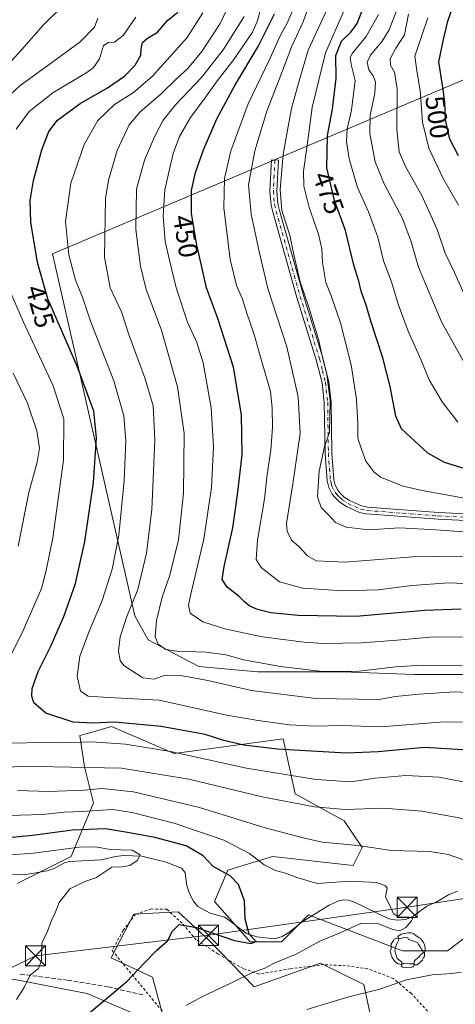
# Model space of a CAD drawing. Units: metres. Extents: x 609926 to 613351, y 4787158 to 4789527.
# Drawn here: x 612923 to 613084, y 4787690 to 4788054 of the extents above; entities that cross this region are included whole.
import ezdxf
from ezdxf.enums import TextEntityAlignment as Align

# ---------------------------------------------------------------- set-up
doc = ezdxf.new("R2010")
doc.units = ezdxf.units.M
doc.header["$MEASUREMENT"] = 0
for name, pattern in [('DGN Style 2', [1.648017, 0.98881, -0.659207]), ('DGN Style 3', [2.307223, 1.648017, -0.659207]), ('DGN Style 4', [2.638475, 1.318413, -0.659207, 0.001648, -0.659207])]:
    doc.linetypes.add(name, pattern=pattern)
for name, color, linetype, lineweight in [('Alambrada', 7, 'DGN Style 2', 0), ('Arbolado forestal CxS', 92, 'Continuous', 0), ('Camino Cxs', 7, 'Continuous', 0), ('Camino eje', 30, 'DGN Style 4', 13), ('Cima', 7, 'Continuous', 0), ('Comarca CxS', 21, 'Continuous', 0), ('Comunidad Autónoma CxS', 142, 'Continuous', 0), ('Corriente natural eje oculto', 9, 'DGN Style 4', 0), ('Corriente natural lineal', 142, 'Continuous', 13), ('Curva de nivel maestra', 30, 'Continuous', 30), ('Curva de nivel normal', 30, 'Continuous', 0), ('Municipio CxS', 4, 'Continuous', 0), ('Obra de contención lineal', 1, 'DGN Style 3', 13), ('Pastizal CxS', 92, 'Continuous', 0), ('Provincia CxS', 1, 'Continuous', 0), ('Rótulo de curva de nivel directora', 7, 'Continuous', 0), ('Tendido', 6, 'Continuous', 0), ('Torre de tendido puntual', 7, 'Continuous', 0), ('Yacimiento arqueológico puntual', 7, 'Continuous', 0)]:
    doc.layers.add(name, color=color, linetype=linetype, lineweight=lineweight)
doc.styles.add('Style-Arial', font='txt')

# ---------------------------------------------------------------- blocks, each defined once
blk = doc.blocks.new('*U10')
at = {"layer": 'Pastizal CxS', "color": 92, "linetype": 'Continuous', "lineweight": 0}
for points in [[(613132.6639, 4788051.0907, 528.5326), (612934.8181, 4787967.4247, 427.3843), (612965.3341, 4787833.5633, 435.5328), (612970.2559, 4787824.7049, 438.5835), (612988.9581, 4787814.8623, 438.3387), (613010.6131, 4787812.8941, 439.4165), (613042.1111, 4787812.8943, 441.4035), (613068.6875, 4787811.9103, 439.847), (613099.2013, 4787811.9107, 440.2376)], [(613094.1603, 4787719.7059, 407.9981), (613080.9009, 4787709.7625, 408.6989), (613064.3267, 4787709.7625, 407.9114), (613029.5195, 4787723.0193, 402.9047), (613023.9771, 4787717.4771, 401.7214), (613019.5755, 4787713.0761, 401.2875), (613007.9731, 4787713.0763, 400.2992), (612994.7135, 4787727.9909, 398.4968), (612999.6855, 4787739.5919, 400.7935), (613016.2597, 4787744.5641, 406.99), (613046.0933, 4787741.2509, 408.6003), (613049.4083, 4787747.8789, 410.5041), (613042.7785, 4787757.8233, 413.9282), (613024.5465, 4787767.7657, 417.8004), (613020.1587, 4787788.0771, 428.2965), (612979.7951, 4787782.6809, 420.741), (612956.5913, 4787792.6245, 425.1752), (612947.8083, 4787790.1151, 423.7652), (612944.9891, 4787789.3097, 423.3579), (612946.6459, 4787777.7089, 416.1097), (612949.9615, 4787764.4509, 407.998), (612941.6749, 4787744.5633, 394.4992), (612921.7855, 4787734.6193, 390.4459)]]:
    blk.add_polyline3d(points, dxfattribs=at)
blk = doc.blocks.new('5TTEND')
at = {"layer": 'Cima', "color": 7, "linetype": 'Continuous', "lineweight": 0}
for p, q in [((-0.375, 0.3754), (0.375, -0.3746)), ((0.372, 0.3784), (-0.372, -0.3776))]:
    blk.add_line(p, q, dxfattribs=at)
at = {"layer": 'Cima', "color": 7, "linetype": 'Continuous', "lineweight": 0, "flags": 128}
blk.add_lwpolyline([(-0.375, -0.3746), (0.375, -0.3746), (0.375, 0.3754), (-0.375, 0.3754), (-0.372, -0.3776)], dxfattribs=at)
blk = doc.blocks.new('5YACIM')
at = {"layer": 'Corriente natural eje oculto', "color": 252, "linetype": 'Continuous', "lineweight": 0, "flags": 128}
for points in [[(-0.355, 0.366), (-0.367, 0.405), (-0.446, 0.421), (-0.522, 0.394), (-0.554, 0.342), (-0.598, 0.266), (-0.63, 0.199), (-0.638, 0.127), (-0.63, 0.035), (-0.669, -0.064), (-0.65, -0.132), (-0.63, -0.215), (-0.61, -0.263), (-0.578, -0.323), (-0.546, -0.366), (-0.498, -0.434), (-0.442, -0.482), (-0.379, -0.526), (-0.319, -0.541), (-0.251, -0.545), (-0.243, -0.462), (-0.315, -0.406), (-0.41, -0.327), (-0.466, -0.163), (-0.494, -0.04), (-0.474, 0.079), (-0.442, 0.191)], [(0.613, -0.064), (0.621, -0.02), (0.617, 0.059), (0.613, 0.123), (0.593, 0.195), (0.554, 0.282), (0.498, 0.346), (0.458, 0.401), (0.394, 0.453), (0.295, 0.517), (0.203, 0.581), (0.111, 0.624), (-0.016, 0.628), (-0.156, 0.6), (-0.267, 0.569), (-0.383, 0.485), (-0.363, 0.429), (-0.283, 0.417), (-0.128, 0.457), (-0.02, 0.433), (0.004, 0.37), (0.155, 0.326), (0.251, 0.294), (0.334, 0.266), (0.39, 0.183), (0.434, 0.103), (0.482, 0.02), (0.518, -0.032), (0.546, -0.08), (0.601, -0.1)], [(0.331, -0.561), (0.366, -0.518), (0.41, -0.486), (0.442, -0.462), (0.478, -0.426), (0.518, -0.394), (0.542, -0.339), (0.562, -0.287), (0.601, -0.251), (0.601, -0.207), (0.601, -0.152), (0.593, -0.128), (0.558, -0.104), (0.494, -0.148), (0.442, -0.207), (0.382, -0.271), (0.331, -0.327), (0.263, -0.378), (0.219, -0.438), (0.219, -0.51), (0.239, -0.561)], [(-0.1, -0.494), (-0.183, -0.51), (-0.251, -0.557), (-0.267, -0.609), (-0.199, -0.645), (-0.06, -0.665), (0.072, -0.673), (0.163, -0.637), (0.203, -0.593), (0.219, -0.549), (0.203, -0.526), (0.123, -0.518), (0.036, -0.518)]]:
    blk.add_lwpolyline(points, close=True, dxfattribs=at)

msp = doc.modelspace()

# ---------------------------------------------------------------- linework, layer by layer
at = {"layer": 'Alambrada', "color": 7, "linetype": 'DGN Style 2', "lineweight": 0}
msp.add_polyline3d([(613073.5701, 4787687.3801, 430.9009), (613067.5701, 4787693.9001, 425.5359), (613060.8501, 4787699.5201, 423.2924), (613051.3701, 4787703.1001, 410.0503), (613043.2101, 4787704.2201, 412.1059), (613035.2101, 4787704.6101, 414.3173), (613022.8501, 4787703.0901, 408.6096), (613011.2301, 4787701.1201, 407.8535), (613005.3901, 4787703.1301, 405.7546), (612996.0401, 4787708.6001, 403.511), (612988.0101, 4787713.8001, 401.5753), (612982.7501, 4787719.8801, 402.9963), (612977.1901, 4787725.0701, 401.7454), (612971.3701, 4787725.1801, 401.2616), (612965.5501, 4787723.2601, 406.0003), (612960.9401, 4787717.2601, 405.7926), (612956.9001, 4787709.8201, 411.9422), (612984.4601, 4787676.5201, 416.3657)], dxfattribs=at)
at = {"layer": 'Arbolado forestal CxS', "color": 92, "linetype": 'Continuous', "lineweight": 0}
for points in [[(613099.2013, 4787811.9107, 440.2376), (613068.6875, 4787811.9103, 439.847), (613042.1111, 4787812.8943, 441.4035), (613010.6131, 4787812.8941, 439.4165), (612988.9581, 4787814.8623, 438.3387), (612970.2559, 4787824.7049, 438.5835), (612965.3341, 4787833.5633, 435.5328), (612934.8181, 4787967.4247, 427.3843), (613132.6639, 4788051.0907, 528.5326)], [(613251.9959, 4787990.1079, 540.8772), (613248.8141, 4787988.0983, 540.7618), (613215.3473, 4787988.0979, 538.6104), (613194.6767, 4787994.9875, 536.1256), (613174.9903, 4788003.8457, 533.3891), (613151.3663, 4788022.5469, 530.2614), (613132.6639, 4788051.0907, 528.5326), (612934.8181, 4787967.4247, 427.3843), (612965.3341, 4787833.5633, 435.5328), (612970.2559, 4787824.7049, 438.5835), (612988.9581, 4787814.8623, 438.3387), (613010.6131, 4787812.8941, 439.4165), (613042.1111, 4787812.8943, 441.4035), (613068.6875, 4787811.9103, 439.847), (613099.2013, 4787811.9107, 440.2376), (613124.7937, 4787806.9897, 440.7617), (613155.3075, 4787794.1943, 440.9911), (613183.8529, 4787784.3519, 445.3787), (613211.4139, 4787771.5567, 449.905), (613221.2257, 4787761.7455, 450.858)], [(612921.7855, 4787734.6193, 390.4459), (612941.6749, 4787744.5633, 394.4992), (612949.9615, 4787764.4509, 407.998), (612946.6459, 4787777.7089, 416.1097), (612944.9891, 4787789.3097, 423.3579), (612947.8083, 4787790.1151, 423.7652), (612956.5913, 4787792.6245, 425.1752), (612979.7951, 4787782.6809, 420.741), (613020.1587, 4787788.0771, 428.2965), (613024.5465, 4787767.7657, 417.8004), (613042.7785, 4787757.8233, 413.9282), (613049.4083, 4787747.8789, 410.5041), (613046.0933, 4787741.2509, 408.6003), (613016.2597, 4787744.5641, 406.99), (612999.6855, 4787739.5919, 400.7935), (612994.7135, 4787727.9909, 398.4968), (613007.9731, 4787713.0763, 400.2992), (613019.5755, 4787713.0761, 401.2875), (613023.9771, 4787717.4771, 401.7214), (613029.5195, 4787723.0193, 402.9047), (613064.3267, 4787709.7625, 407.9114), (613080.9009, 4787709.7625, 408.6989), (613094.1603, 4787719.7059, 407.9981)], [(613094.1603, 4787719.7059, 407.9981), (613080.9009, 4787709.7625, 408.6989), (613064.3267, 4787709.7625, 407.9114), (613029.5195, 4787723.0193, 402.9047), (613023.9771, 4787717.4771, 401.7214), (613019.5755, 4787713.0761, 401.2875), (613007.9731, 4787713.0763, 400.2992), (612994.7135, 4787727.9909, 398.4968), (612999.6855, 4787739.5919, 400.7935), (613016.2597, 4787744.5641, 406.99), (613046.0933, 4787741.2509, 408.6003), (613049.4083, 4787747.8789, 410.5041), (613042.7785, 4787757.8233, 413.9282), (613024.5465, 4787767.7657, 417.8004), (613020.1587, 4787788.0771, 428.2965), (612979.7951, 4787782.6809, 420.741), (612956.5913, 4787792.6245, 425.1752), (612947.8083, 4787790.1151, 423.7652), (612944.9891, 4787789.3097, 423.3579), (612946.6459, 4787777.7089, 416.1097), (612949.9615, 4787764.4509, 407.998), (612941.6749, 4787744.5633, 394.4992), (612921.7855, 4787734.6193, 390.4459)], [(613017.8245, 4787601.4111, 440.4663), (613021.2441, 4787606.8913, 437.7143), (613047.8871, 4787646.3631, 423.9406), (613054.2469, 4787677.6179, 414.0812), (613050.0411, 4787697.2259, 408.8995), (613033.9989, 4787705.1625, 406.5763), (613009.3989, 4787696.4111, 405.8435), (612992.5273, 4787713.8159, 401.0116), (612981.3013, 4787724.1779, 398.5262), (612964.8943, 4787723.3143, 397.6852), (612956.5179, 4787707.1639, 397.9238), (612971.8029, 4787699.9999, 400.636), (612976.8349, 4787681.3691, 405.1435), (612947.6245, 4787693.9551, 398.1736), (612938.0421, 4787695.8095, 396.594), (612920.8547, 4787699.1359, 393.7114), (612868.1795, 4787694.8177, 387.2269), (612844.0009, 4787687.0459, 383.905), (612811.1871, 4787675.8201, 380.2491), (612792.1111, 4787665.3785, 378.1188), (612785.5817, 4787659.7885, 377.3408)], [(613054.2469, 4787677.6179, 414.0812), (613050.0411, 4787697.2259, 408.8995), (613033.9989, 4787705.1625, 406.5763), (613009.3989, 4787696.4111, 405.8435), (612992.5273, 4787713.8159, 401.0116), (612981.3013, 4787724.1779, 398.5262), (612964.8943, 4787723.3143, 397.6852), (612956.5179, 4787707.1639, 397.9238), (612971.8029, 4787699.9999, 400.636), (612976.8349, 4787681.3691, 405.1435), (612947.6245, 4787693.9551, 398.1736), (612938.0421, 4787695.8095, 396.594), (612920.8547, 4787699.1359, 393.7114), (612868.1795, 4787694.8177, 387.2269), (612844.0009, 4787687.0459, 383.905)]]:
    msp.add_polyline3d(points, dxfattribs=at)
at = {"layer": 'Camino Cxs', "color": 7, "linetype": 'Continuous', "lineweight": 0}
msp.add_polyline3d([(613092.8201, 4787868.5701, 468.3289), (613077.4401, 4787869.2701, 467.4768), (613051.0401, 4787871.2901, 468.0688), (613048.4001, 4787871.8101, 467.915), (613043.5401, 4787873.9601, 468.0767), (613041.1601, 4787875.5501, 467.4864), (613039.2401, 4787877.4301, 467), (613038.3301, 4787878.6101, 466.9833), (613036.9901, 4787881.0001, 466.9247), (613036.3701, 4787883.4501, 466.9109), (613035.6301, 4787893.5701, 466.2537), (613035.3701, 4787912.4001, 465.5039), (613034.5501, 4787919.7001, 465.9666), (613032.4101, 4787928.2601, 465.1126), (613025.2401, 4787951.3201, 466.209), (613016.3101, 4787982.9001, 465.3013), (613015.7501, 4787985.4701, 465.2213), (613015.2701, 4787990.6201, 465.1876), (613015.8701, 4788002.1801, 464.281), (613018.3701, 4788002.0501, 465.1193), (613017.7701, 4787990.6701, 465.4341), (613018.2301, 4787985.8501, 465.8931), (613018.7401, 4787983.5001, 466.0134), (613027.6401, 4787952.0401, 465.9821), (613034.8101, 4787928.9301, 466.0797), (613037.0201, 4787920.1501, 466.0962), (613037.8701, 4787912.5601, 466.0266), (613038.1301, 4787893.6701, 467.0663), (613038.8501, 4787883.8601, 467.3182), (613039.3301, 4787881.9301, 467.3178), (613040.4201, 4787879.9901, 467.3087), (613041.1101, 4787879.1001, 467.3054), (613042.7401, 4787877.5001, 467.294), (613044.7501, 4787876.1601, 467.6838), (613049.1501, 4787874.2101, 467.9335), (613051.3701, 4787873.7701, 468.0168), (613077.5901, 4787871.7701, 467.4809), (613092.9301, 4787871.0701, 468.6963)], dxfattribs=at)
msp.add_polyline3d([(613092.8201, 4787868.5701, 468.3289), (613077.4401, 4787869.2701, 467.4768), (613051.0401, 4787871.2901, 468.0688), (613048.4001, 4787871.8101, 467.915), (613043.5401, 4787873.9601, 468.0767), (613041.1601, 4787875.5501, 467.4864), (613039.2401, 4787877.4301, 467), (613038.3301, 4787878.6101, 466.9833), (613036.9901, 4787881.0001, 466.9247), (613036.3701, 4787883.4501, 466.9109), (613035.6301, 4787893.5701, 466.2537), (613035.3701, 4787912.4001, 465.5039), (613034.5501, 4787919.7001, 465.9666), (613032.4101, 4787928.2601, 465.1126), (613025.2401, 4787951.3201, 466.209), (613016.3101, 4787982.9001, 465.3013), (613015.7501, 4787985.4701, 465.2213), (613015.2701, 4787990.6201, 465.1876), (613015.8701, 4788002.1801, 464.281), (613018.3701, 4788002.0501, 465.1193), (613017.7701, 4787990.6701, 465.4341), (613018.2301, 4787985.8501, 465.8931), (613018.7401, 4787983.5001, 466.0134), (613027.6401, 4787952.0401, 465.9821), (613034.8101, 4787928.9301, 466.0797), (613037.0201, 4787920.1501, 466.0962), (613037.8701, 4787912.5601, 466.0266), (613038.1301, 4787893.6701, 467.0663), (613038.8501, 4787883.8601, 467.3182), (613039.3301, 4787881.9301, 467.3178), (613040.4201, 4787879.9901, 467.3087), (613041.1101, 4787879.1001, 467.3054), (613042.7401, 4787877.5001, 467.294), (613044.7501, 4787876.1601, 467.6838), (613049.1501, 4787874.2101, 467.9335), (613051.3701, 4787873.7701, 468.0168), (613077.5901, 4787871.7701, 467.4809), (613092.9301, 4787871.0701, 468.6963)], dxfattribs=at)
at = {"layer": 'Camino eje', "color": 30, "linetype": 'DGN Style 4', "lineweight": 13}
msp.add_polyline3d([(613017.1201, 4788002.1151, 464.5751), (613016.8201, 4787996.4251, 464.7641), (613016.5201, 4787990.6451, 465.2538), (613016.7601, 4787988.0701, 465.4287), (613016.9901, 4787985.6601, 465.4864), (613017.5251, 4787983.2001, 465.5687), (613026.4401, 4787951.6801, 466.0673), (613030.0251, 4787940.1501, 465.794), (613033.6101, 4787928.5951, 465.5853), (613034.6801, 4787924.3151, 465.9817), (613035.7851, 4787919.9251, 466.0252), (613036.6201, 4787912.4801, 465.6952), (613036.8801, 4787893.6201, 466.6024), (613037.6101, 4787883.6551, 467.0778), (613037.8501, 4787882.6901, 467.1316), (613038.1601, 4787881.4651, 467.1234), (613039.3751, 4787879.3001, 467.1362), (613040.0025, 4787878.4875, 467.1392), (613040.9901, 4787877.4651, 467.1487), (613041.9501, 4787876.5251, 467.4338), (613044.1451, 4787875.0601, 467.8485), (613048.7751, 4787873.0101, 467.8289), (613051.2051, 4787872.5301, 467.7594), (613064.4051, 4787871.5201, 467.6004), (613077.5151, 4787870.5201, 467.4723), (613092.8751, 4787869.8201, 468.5097)], dxfattribs=at)
at = {"layer": 'Comarca CxS', "color": 21, "linetype": 'Continuous', "lineweight": 0}
msp.add_3dface([(613347.76, 4787213.45), (609964.03, 4787157.83), (609926.5, 4789471.37), (613309.09, 4789527.02)], dxfattribs=at)
at = {"layer": 'Comunidad Autónoma CxS', "color": 142, "linetype": 'Continuous', "lineweight": 0}
msp.add_3dface([(613347.76, 4787213.45), (609964.03, 4787157.83), (609926.5, 4789471.37), (613309.09, 4789527.02)], dxfattribs=at)
at = {"layer": 'Corriente natural lineal', "color": 142, "linetype": 'Continuous', "lineweight": 13}
msp.add_polyline3d([(613084.7033, 4787731.7779, 407.4694), (613081.2689, 4787730.3768, 407.0326), (613076.7163, 4787727.6747, 406.4417), (613073.3057, 4787726.2219, 406.196), (613068.2004, 4787722.5424, 405.8677), (613065.4859, 4787721.3374, 405.7261), (613062.3678, 4787721.0725, 405.4771), (613059.2835, 4787721.5438, 405.148), (613046.345, 4787727.7863, 403.8063), (613044.1726, 4787728.4906, 403.744), (613042.3995, 4787728.564, 403.607), (613040.4341, 4787728.1089, 403.5358), (613037.2111, 4787726.6037, 403.2954), (613027.2273, 4787720.4118, 402.6165), (613022.2548, 4787716.4694, 401.4284), (613019.7378, 4787714.9836, 401.2426), (613016.9803, 4787714.1267, 401.0089), (613010.3717, 4787714.9482, 400.4516), (613006.5626, 4787716.1197, 400.0139), (612998.622, 4787722.1387, 398.9418), (612993.2032, 4787723.6098, 398.6665), (612988.6382, 4787726.095, 397.9987), (612987.0423, 4787728.0826, 397.5769), (612985.4342, 4787731.1355, 397.503), (612984.3715, 4787734.3006, 397.3081), (612983.95, 4787738.6721, 397.2309), (612982.5184, 4787740.3023, 397.0785), (612976.8708, 4787742.5126, 396.4812), (612967.8617, 4787744.6813, 396.1976), (612961.0545, 4787744.9584, 395.3996), (612958.1816, 4787744.6423, 395.2224), (612952.8839, 4787743.3126, 394.1068), (612941.125, 4787742.6834, 393.2838), (612939.3148, 4787742.2156, 393.359), (612935.4422, 4787740.1499, 392.9242), (612932.8452, 4787739.2901, 392.6831), (612924.2959, 4787737.7826, 391.513), (612920.0387, 4787738.1054, 391.5554)], dxfattribs=at)
at = {"layer": 'Curva de nivel maestra', "color": 30, "linetype": 'Continuous', "lineweight": 30, "flags": 128}
for points, elevation in [([(613084.98, 4788003.6001), (613081.78, 4788009.8501), (613080.16, 4788016.9501), (613079.98, 4788023.6201), (613079.14, 4788029.8401), (613077.8, 4788038.4201), (613079.5, 4788046.7301), (613081.08, 4788053.5101), (613083.72, 4788061.1901)], 500), ([(613088.6, 4787783.8901), (613072.45, 4787784.9501), (613055.29, 4787783.2401), (613043.58, 4787782.7601), (613028.36, 4787783.7101), (613018.08, 4787784.2701), (613005.66, 4787785.8001), (612998.18, 4787787.5301), (612991.3, 4787789.6401), (612975.04, 4787792.6601), (612957.8, 4787794.3101), (612949.5, 4787793.8501), (612942.46, 4787794.3001), (612932.34, 4787797.6101), (612927.97, 4787801.3901), (612927.15, 4787803.8501), (612927.3, 4787806.7001), (612929.52, 4787812.9601), (612934.22, 4787822.3101), (612939.06, 4787833.3001), (612943.3, 4787845.5101), (612946.78, 4787861.0201), (612950.02, 4787882.8401), (612951.08, 4787899.4301), (612950.08, 4787909.3001), (612943.96, 4787925.8601), (612933.11, 4787950.7901), (612929.32, 4787964.1801), (612926.87, 4787979.1701), (612926.6, 4787987.1701), (612927.77, 4787994.5001), (612930.83, 4788005.8401), (612933.47, 4788012.6601), (612936.72, 4788016.8101), (612945.09, 4788023.0001), (612955.13, 4788028.8401), (612961.51, 4788033.1701), (612965.44, 4788037.1701), (612967.52, 4788040.8401), (612967.59, 4788043.2501), (612968.15, 4788045.5201), (612969.92, 4788047.2101), (612973.5, 4788049.2301), (612977.5, 4788053.8101), (612981.17, 4788056.7601)], 425), ([(613086.04, 4787835.9801), (613072.58, 4787835.5001), (613046.98, 4787833.3701), (613025.75, 4787833.7001), (613015.64, 4787834.7401), (613010.6, 4787835.9701), (613007.63, 4787837.3201), (613005.7, 4787838.8401), (613003.83, 4787840.7801), (612999.49, 4787844.1701), (612997.64, 4787846.9801), (612998.31, 4787851.8301), (613001.58, 4787866.1301), (613003.4, 4787879.3201), (613004.98, 4787893.1301), (613004.72, 4787907.8501), (613001.82, 4787925.5301), (612996.03, 4787943.5401), (612991.79, 4787954.8001), (612989.97, 4787963.1601), (612988.24, 4787970.6401), (612986.24, 4787982.3401), (612986.21, 4787990.8801), (612987.78, 4787997.5001), (612990.67, 4788005.9001), (612995.62, 4788017.3801), (613002.25, 4788029.7101), (613010.96, 4788044.1201), (613016.9, 4788056.1701)], 450), ([(613089.06, 4787887.4001), (613079.86, 4787890.2101), (613073.66, 4787893.7001), (613063.94, 4787902.7601), (613061.81, 4787907.4401), (613059.72, 4787918.4001), (613056.97, 4787928.9701), (613052.55, 4787942.5401), (613050.99, 4787948.0401), (613049.07, 4787953.6001), (613048.16, 4787957.3701), (613046.27, 4787963.1801), (613043.17, 4787976.0901), (613039.16, 4787987.1601), (613036.28, 4787999.2301), (613036.58, 4788011.2301), (613038.42, 4788020.9501), (613039.81, 4788032.3301), (613039.63, 4788040.7101), (613041.75, 4788046.0401), (613045.17, 4788049.3701), (613047.53, 4788052.5401), (613049.27, 4788057.0601)], 475), ([(612946.23, 4787684.8401), (612962.34, 4787698.3201), (612968.51, 4787704.9601), (612973.42, 4787709.9201), (612977.38, 4787713.3601), (612979.19, 4787717.0001), (612981.74, 4787719.5001), (612988.04, 4787718.3801), (613002.16, 4787713.5501), (613008.24, 4787712.4101), (613010.17, 4787713.1501), (613007.52, 4787715.8601), (613006.04, 4787721.3901), (613005.89, 4787728.2301), (613003.61, 4787734.2901), (613000.49, 4787737.5001), (612994.27, 4787740.9501), (612990.56, 4787744.8301), (612984.24, 4787748.5801), (612972.73, 4787751.6601), (612962.51, 4787753.5101), (612954.48, 4787754.7901), (612942.21, 4787754.3301), (612927.43, 4787752.3201), (612916.07, 4787751.2601)], 400)]:
    msp.add_lwpolyline(points, dxfattribs=dict(at, elevation=elevation))
at = {"layer": 'Curva de nivel normal', "color": 30, "linetype": 'Continuous', "lineweight": 0, "flags": 128}
for points, elevation in [([(612910.69, 4788029.07), (612923.54, 4788042.99), (612931.46, 4788052.11), (612944.73, 4788065.17)], 410), ([(613092.92, 4787805.02), (613083.77, 4787805.44), (613070.39, 4787804.59), (613061.72, 4787803.7), (613055.5, 4787802.68), (613032.3, 4787802.96), (613008.5, 4787806.01), (612992.29, 4787809.71), (612982.32, 4787811.53), (612976.55, 4787811.66), (612972.39, 4787810.16), (612968.29, 4787810.66), (612961.19, 4787815.2), (612959.91, 4787817.04), (612959.24, 4787820.56), (612959.85, 4787825.78), (612962.36, 4787833.36), (612966.39, 4787843.25), (612969.65, 4787856.72), (612971.56, 4787872.84), (612972.65, 4787898.53), (612972.03, 4787911.17), (612969.01, 4787921.55), (612963.18, 4787937.26), (612960.31, 4787945.94), (612956.18, 4787954.86), (612954.1, 4787966.18), (612954.41, 4787987.84), (612955.55, 4787994.72), (612958.8, 4788005.64), (612963.18, 4788015.06), (612967.22, 4788019.88), (612974.91, 4788026.47), (612980.93, 4788032.41), (612984.81, 4788035.84), (612990.04, 4788042.18), (612996.84, 4788052.58), (613001.77, 4788063.04)], 435), ([(613039.47, 4788064.63), (613029.4, 4788042.68), (613026.04, 4788031.42), (613023.2, 4788021.14), (613021.72, 4788013.11), (613020.1, 4788004.16), (613019.03, 4787991.17), (613019.71, 4787983.5), (613022.63, 4787974.29), (613023.96, 4787967.62), (613026.41, 4787957.09), (613029.69, 4787947.7), (613033.35, 4787935.36), (613034.87, 4787928.55), (613036.29, 4787922.97), (613037.56, 4787912.9), (613037.26, 4787901.32), (613035.45, 4787896.13), (613033.45, 4787887.08), (613032.85, 4787877.58), (613034.16, 4787873.62), (613036.78, 4787871.02), (613039.57, 4787868.11), (613043.52, 4787866.3), (613051.84, 4787865.42), (613063.16, 4787866.12), (613076.65, 4787865.34), (613097.44, 4787863.9)], 465), ([(613012.2, 4788059.71), (613010.83, 4788053.89), (613008.76, 4788049.36), (613001.93, 4788039.33), (612995.83, 4788031.55), (612991.17, 4788024.98), (612985.83, 4788017.84), (612981.79, 4788010.82), (612979.41, 4788004.56), (612977.89, 4787997.59), (612976.44, 4787991.03), (612975.79, 4787981.3), (612976.56, 4787971.94), (612978.16, 4787965.02), (612980.52, 4787954.87), (612984.76, 4787942.11), (612988.25, 4787934.6), (612990.54, 4787927.14), (612993.46, 4787910.48), (612994.42, 4787896.02), (612993.66, 4787881.01), (612990.77, 4787861.92), (612985.86, 4787841.1), (612985.16, 4787837.5), (612985.81, 4787834.52), (612990.48, 4787831.4), (612998.56, 4787828.8), (613012.44, 4787825.86), (613027.9, 4787823.88), (613036.86, 4787823.28), (613042.12, 4787823.5), (613049.12, 4787823.59), (613062.36, 4787824.57), (613075.83, 4787825.83), (613089.61, 4787825.64)], 445), ([(613095.5, 4787845.16), (613081.48, 4787845.72), (613067.71, 4787844.85), (613055.3, 4787843.22), (613042.46, 4787842.86), (613027.45, 4787843.86), (613018.86, 4787846.17), (613012.06, 4787851.46), (613010.18, 4787854.44), (613010.66, 4787861.61), (613013.19, 4787876.85), (613014.28, 4787885.85), (613015.57, 4787894.85), (613016.21, 4787903.18), (613016.03, 4787910.51), (613015.51, 4787916.51), (613012.36, 4787927.13), (613009.28, 4787937.98), (613006.85, 4787945.08), (613005.08, 4787950.67), (613002.94, 4787955.68), (613000.61, 4787965.38), (612998.21, 4787984.39), (612998.45, 4787995.25), (613000.82, 4788005.5), (613007.15, 4788022.92), (613015.22, 4788039.5), (613019.22, 4788048.32), (613021.66, 4788052.77), (613024.29, 4788058.99)], 455), ([(613087.31, 4787855.65), (613068.06, 4787855.4), (613042.97, 4787853.44), (613032.4, 4787853.93), (613029.17, 4787855.72), (613026.11, 4787859.14), (613023.25, 4787861.6), (613021.6, 4787864.83), (613021.36, 4787867.7), (613023.76, 4787882.44), (613026.44, 4787900.99), (613025.75, 4787914.6), (613021.5, 4787933.05), (613014.54, 4787954.55), (613011.33, 4787968.26), (613008.37, 4787982.08), (613007.39, 4787992.99), (613009.67, 4788005.56), (613014.11, 4788020.13), (613018.66, 4788031.84), (613023.41, 4788044.17), (613027.54, 4788053.17), (613030.09, 4788060.44)], 460), ([(612917.28, 4788024.44), (612922.85, 4788029.65), (612934.4, 4788038), (612945, 4788045.84), (612950.42, 4788051.17), (612951.54, 4788054.56)], 415), ([(612921.44, 4788013.54), (612926.17, 4788020.1), (612934.89, 4788027.01), (612947.57, 4788034.44), (612950.05, 4788036.3), (612952.22, 4788039.54), (612953.66, 4788044.43), (612955.51, 4788045.6), (612957.76, 4788045.65), (612961.01, 4788048.2), (612965.71, 4788054.94)], 420), ([(613091.11, 4787794.33), (613078.29, 4787794.28), (613056.11, 4787792.58), (613041.83, 4787793.07), (613031.83, 4787792.8), (613022.51, 4787793.32), (613010.86, 4787794.9), (612999.29, 4787796.85), (612974.28, 4787802.35), (612955.54, 4787803.32), (612948.08, 4787803.84), (612945.24, 4787805.7), (612943.92, 4787811.29), (612944.98, 4787818.66), (612948.47, 4787828.15), (612953.24, 4787839.3), (612956.91, 4787850.82), (612959.37, 4787863.44), (612961.38, 4787883.61), (612962.01, 4787898.22), (612961.26, 4787907.55), (612957.49, 4787920.44), (612948.91, 4787942.51), (612945.96, 4787951.43), (612943.37, 4787957.73), (612940.92, 4787967.04), (612939.67, 4787979.39), (612941.6, 4787993.5), (612946.54, 4788007.84), (612951.64, 4788016.78), (612957.82, 4788022.62), (612964.83, 4788027.08), (612971.76, 4788033.13), (612984.69, 4788047.4), (612990.42, 4788056.5)], 430), ([(613005.68, 4788055.12), (612997.97, 4788042.82), (612989.97, 4788032.6), (612980.34, 4788022.5), (612975.8, 4788016.84), (612972.53, 4788010.72), (612968.88, 4788002.04), (612965.86, 4787991.39), (612965.62, 4787976.38), (612967.38, 4787962.84), (612969.48, 4787954.2), (612975.12, 4787939.18), (612981.09, 4787918.23), (612983.5, 4787901.04), (612983.24, 4787878.92), (612981.41, 4787861.66), (612978.25, 4787848.55), (612975.42, 4787840.51), (612973.27, 4787831.85), (612972.75, 4787825.85), (612973.94, 4787823.12), (612976.78, 4787821.13), (612980.79, 4787820.47), (612991.51, 4787820.19), (612999.08, 4787819.13), (613005.43, 4787817.28), (613019.17, 4787814.81), (613034.75, 4787813.01), (613048.16, 4787813.11), (613061.82, 4787814.76), (613071.62, 4787815.3), (613086.52, 4787815.05)], 440), ([(613098.86, 4787875.04), (613071.56, 4787879.91), (613064.52, 4787881.56), (613056.15, 4787884.89), (613053.67, 4787886.82), (613050.77, 4787890.73), (613049.1, 4787895.17), (613047.83, 4787899.22), (613047.77, 4787904.45), (613047.25, 4787913.6), (613045.28, 4787926.35), (613041.32, 4787941.89), (613037.87, 4787951.91), (613035.92, 4787956.78), (613034.65, 4787964.24), (613034.41, 4787969.22), (613033.18, 4787974.7), (613029.77, 4787984.56), (613027.78, 4787992.48), (613027.63, 4787998.02), (613029.02, 4788007.58), (613030.84, 4788021.57), (613035.79, 4788041.7), (613042.83, 4788057.73)], 470), ([(613084.78, 4787905.13), (613079.01, 4787912.68), (613074.16, 4787920.78), (613071.08, 4787928.32), (613066.41, 4787938.88), (613062.7, 4787948.85), (613060.17, 4787957.08), (613057.26, 4787964.78), (613055.19, 4787973.53), (613051.68, 4787983), (613047.7, 4787991.98), (613044.6, 4788002.58), (613043.58, 4788008.92), (613043.88, 4788013.59), (613045.38, 4788020.53), (613046.82, 4788031.46), (613045.45, 4788036.98), (613044.98, 4788039.85), (613045.62, 4788041.53), (613050.85, 4788047.8), (613055.42, 4788055.91)], 480), ([(613090.15, 4787921.67), (613078.73, 4787942.24), (613070.19, 4787962.51), (613067.52, 4787971.86), (613064.28, 4787980.48), (613057.5, 4787993.29), (613054.23, 4788001.43), (613052.22, 4788011.89), (613052.35, 4788018.69), (613054.04, 4788026.88), (613054.36, 4788030.99), (613053.44, 4788033.19), (613051.85, 4788035.5), (613051.18, 4788038.31), (613052.42, 4788040.82), (613056.83, 4788046.01), (613059.42, 4788050.28), (613062.13, 4788057.28)], 485), ([(613087.9, 4787950.9), (613083.54, 4787960.48), (613080.06, 4787967.71), (613077.1, 4787976.44), (613071.43, 4787988.95), (613065.37, 4787999.76), (613063.03, 4788005.16), (613062.18, 4788013.42), (613062.29, 4788028.44), (613061.36, 4788034.61), (613059.86, 4788037.14), (613059.76, 4788039.51), (613061.81, 4788043.52), (613065.01, 4788048.39), (613066.55, 4788056.07)], 490), ([(613084.98, 4787985.38), (613079.3, 4787995.32), (613074.04, 4788006.45), (613071.68, 4788016.1), (613070.88, 4788027.85), (613069.63, 4788035.04), (613068.91, 4788040.5), (613071.52, 4788048.54), (613073.7, 4788054.7)], 495), ([(612911.81, 4787803.78), (612923.98, 4787828.13), (612930.71, 4787843.67), (612932.45, 4787850.31), (612934.96, 4787862.36), (612938.9, 4787891.1), (612939.08, 4787906.43), (612935.06, 4787918.58), (612924.04, 4787942.11), (612918.32, 4787955.51)], 420), ([(612922.1, 4787859.34), (612926.07, 4787879.14), (612929.14, 4787890.34), (612929.96, 4787895.52), (612929.07, 4787901.98), (612925.53, 4787912.21), (612920.32, 4787923.27)], 415), ([(613090.62, 4787771.47), (613077.87, 4787773.87), (613065.5, 4787774.6), (613054.17, 4787773.5), (613045.17, 4787772.23), (613032.42, 4787773.08), (613006.53, 4787777.28), (612978.42, 4787783.37), (612961.83, 4787786.09), (612949.36, 4787786.94), (612938.29, 4787786.6), (612931.36, 4787786.68), (612919.14, 4787786.55)], 420), ([(613171.96, 4787689.25), (613170.85, 4787691.43), (613166.34, 4787694.7), (613160.77, 4787700.77), (613156.36, 4787708.37), (613154.71, 4787713.51), (613152.39, 4787718.86), (613149.37, 4787723.2), (613144.3, 4787727.71), (613135.34, 4787734.17), (613126.99, 4787739.01), (613111.11, 4787748.36), (613098.03, 4787754.89), (613085.32, 4787758.94), (613071.51, 4787761.41), (613057.24, 4787762.42), (613043.13, 4787761.98), (613031.69, 4787762.96), (613012.38, 4787766.63), (612985.31, 4787773.14), (612960.3, 4787777.24), (612935.35, 4787777.71), (612923.21, 4787777.95), (612914.5, 4787777.08)], 415), ([(613089.33, 4787742.54), (613081.18, 4787745.32), (613074.4, 4787746.41), (613060.18, 4787746.86), (613047.94, 4787748.62), (613034.57, 4787749.91), (613027.6, 4787751.45), (613013.5, 4787755.19), (612989.22, 4787762.66), (612964.83, 4787768.49), (612953.17, 4787769.69), (612946.48, 4787769.17), (612933.45, 4787768.64), (612921.84, 4787768.98)], 410), ([(612984.17, 4787689.49), (612990.5, 4787692.96), (613000.83, 4787697.78), (613008.83, 4787701.74), (613013.17, 4787703.18), (613016.83, 4787705.16), (613025.17, 4787708.63), (613033.5, 4787713.2), (613041.5, 4787716.55), (613049.17, 4787719.91), (613055.48, 4787719.75), (613060.72, 4787717.56), (613063.32, 4787717.13), (613065.53, 4787718.32), (613067.59, 4787720.77), (613068.08, 4787721.85), (613066.78, 4787722.1), (613063.02, 4787722.2), (613061.03, 4787723.33), (613059.52, 4787726.76), (613057.96, 4787729.51), (613058.57, 4787732.85), (613057.98, 4787733.74), (613054.68, 4787734.99), (613044.87, 4787735.48), (613032.69, 4787734.58), (613025.15, 4787736.82), (613020.98, 4787738.47), (613017.38, 4787739.37), (613013.18, 4787741.52), (613007.75, 4787745.76), (612998.25, 4787750.59), (612980.17, 4787756.85), (612964.33, 4787760.88), (612957.2, 4787761.99), (612945.5, 4787761.2), (612939.17, 4787760.93), (612931.17, 4787760.15), (612914.5, 4787759.67)], 405), ([(612921.57, 4787691.68), (612924.29, 4787696.2), (612926.53, 4787700.68), (612929.69, 4787703.18), (612930.72, 4787706.18), (612930.87, 4787712.51), (612933.11, 4787717.18), (612934.44, 4787720.91), (612935.76, 4787723.77), (612937.28, 4787727.58), (612941.2, 4787732.62), (612946.8, 4787735.38), (612950.86, 4787736.76), (612956.8, 4787740.59), (612960.64, 4787740.77), (612963.42, 4787741.27), (612966.18, 4787743.15), (612967.22, 4787745.21), (612964.26, 4787746.9), (612956.11, 4787747.12), (612950.89, 4787748.14), (612944.7, 4787748.03), (612927.83, 4787745.82), (612910.83, 4787744.54)], 395), ([(613028.88, 4787688.03), (613044.42, 4787692.72), (613055.86, 4787695.57), (613065.77, 4787699.03), (613075.22, 4787700.87), (613082.5, 4787701.3), (613085.97, 4787701.83)], 410)]:
    msp.add_lwpolyline(points, dxfattribs=dict(at, elevation=elevation))
at = {"layer": 'Municipio CxS', "color": 4, "linetype": 'Continuous', "lineweight": 0}
msp.add_3dface([(613347.76, 4787213.45), (609964.03, 4787157.83), (609926.5, 4789471.37), (613309.09, 4789527.02)], dxfattribs=at)
at = {"layer": 'Obra de contención lineal', "color": 1, "linetype": 'DGN Style 3', "lineweight": 13}
msp.add_polyline3d([(612922.9226, 4787701.0614, 394.0428), (612940.3058, 4787698.9182, 403.6716), (612955.3886, 4787696.3576, 412.7405), (612968.2209, 4787693.4472, 415.167)], dxfattribs=at)
at = {"layer": 'Pastizal CxS', "color": 92, "linetype": 'Continuous', "lineweight": 0}
for points in [[(613251.9959, 4787990.1079, 540.8772), (613248.8141, 4787988.0983, 540.7618), (613215.3473, 4787988.0979, 538.6104), (613194.6767, 4787994.9875, 536.1256), (613174.9903, 4788003.8457, 533.3891), (613151.3663, 4788022.5469, 530.2614), (613132.6639, 4788051.0907, 528.5326), (612934.8181, 4787967.4247, 427.3843), (612965.3341, 4787833.5633, 435.5328), (612970.2559, 4787824.7049, 438.5835), (612988.9581, 4787814.8623, 438.3387), (613010.6131, 4787812.8941, 439.4165), (613042.1111, 4787812.8943, 441.4035), (613068.6875, 4787811.9103, 439.847), (613099.2013, 4787811.9107, 440.2376), (613124.7937, 4787806.9897, 440.7617), (613155.3075, 4787794.1943, 440.9911), (613183.8529, 4787784.3519, 445.3787), (613211.4139, 4787771.5567, 449.905), (613221.2257, 4787761.7455, 450.858)], [(613094.1603, 4787719.7059, 407.9981), (613080.9009, 4787709.7625, 408.6989), (613064.3267, 4787709.7625, 407.9114), (613029.5195, 4787723.0193, 402.9047), (613023.9771, 4787717.4771, 401.7214), (613019.5755, 4787713.0761, 401.2875), (613007.9731, 4787713.0763, 400.2992), (612994.7135, 4787727.9909, 398.4968), (612999.6855, 4787739.5919, 400.7935), (613016.2597, 4787744.5641, 406.99), (613046.0933, 4787741.2509, 408.6003), (613049.4083, 4787747.8789, 410.5041), (613042.7785, 4787757.8233, 413.9282), (613024.5465, 4787767.7657, 417.8004), (613020.1587, 4787788.0771, 428.2965), (612979.7951, 4787782.6809, 420.741), (612956.5913, 4787792.6245, 425.1752), (612947.8083, 4787790.1151, 423.7652), (612944.9891, 4787789.3097, 423.3579), (612946.6459, 4787777.7089, 416.1097), (612949.9615, 4787764.4509, 407.998), (612941.6749, 4787744.5633, 394.4992), (612921.7855, 4787734.6193, 390.4459)], [(613017.8245, 4787601.4111, 440.4663), (613021.2441, 4787606.8913, 437.7143), (613047.8871, 4787646.3631, 423.9406), (613054.2469, 4787677.6179, 414.0812), (613050.0411, 4787697.2259, 408.8995), (613033.9989, 4787705.1625, 406.5763), (613009.3989, 4787696.4111, 405.8435), (612992.5273, 4787713.8159, 401.0116), (612981.3013, 4787724.1779, 398.5262), (612964.8943, 4787723.3143, 397.6852), (612956.5179, 4787707.1639, 397.9238), (612971.8029, 4787699.9999, 400.636), (612976.8349, 4787681.3691, 405.1435), (612947.6245, 4787693.9551, 398.1736), (612938.0421, 4787695.8095, 396.594), (612920.8547, 4787699.1359, 393.7114), (612868.1795, 4787694.8177, 387.2269), (612844.0009, 4787687.0459, 383.905), (612811.1871, 4787675.8201, 380.2491), (612792.1111, 4787665.3785, 378.1188), (612785.5817, 4787659.7885, 377.3408)], [(612844.0009, 4787687.0459, 383.905), (612868.1795, 4787694.8177, 387.2269), (612920.8547, 4787699.1359, 393.7114), (612938.0421, 4787695.8095, 396.594), (612947.6245, 4787693.9551, 398.1736), (612976.8349, 4787681.3691, 405.1435), (612971.8029, 4787699.9999, 400.636), (612956.5179, 4787707.1639, 397.9238), (612964.8943, 4787723.3143, 397.6852), (612981.3013, 4787724.1779, 398.5262), (612992.5273, 4787713.8159, 401.0116), (613009.3989, 4787696.4111, 405.8435), (613033.9989, 4787705.1625, 406.5763), (613050.0411, 4787697.2259, 408.8995), (613054.2469, 4787677.6179, 414.0812)]]:
    msp.add_polyline3d(points, dxfattribs=at)
at = {"layer": 'Provincia CxS', "color": 1, "linetype": 'Continuous', "lineweight": 0}
msp.add_3dface([(613347.76, 4787213.45), (609964.03, 4787157.83), (609926.5, 4789471.37), (613309.09, 4789527.02)], dxfattribs=at)
at = {"layer": 'Tendido', "color": 6, "linetype": 'Continuous', "lineweight": 0}
msp.add_polyline3d([(613338.8482, 4787746.6316, 448.1866), (613260.8174, 4787755.0118, 460.8564), (613213.5148, 4787747.7971, 446.2874), (613142.0854, 4787737.2847, 417.9206), (613066.0175, 4787725.8415, 407.643), (612992.5294, 4787715.4566, 402.494), (612928.5337, 4787707.8568, 395.4992), (612918.2801, 4787702.7701, 395.8711)], dxfattribs=at)

# ---------------------------------------------------------------- block references
at = {"layer": 'Pastizal CxS', "color": 92, "linetype": 'Continuous', "lineweight": 0}
msp.add_blockref('*U10', (0, 0), dxfattribs=at)
at = {"layer": 'Torre de tendido puntual', "color": 7, "linetype": 'Continuous', "lineweight": 0, "xscale": 10, "yscale": 10, "zscale": 10}
for p in [(613066.0175, 4787725.8415, 407.643), (612992.5294, 4787715.4566, 402.494), (612928.5337, 4787707.8568, 395.4992)]:
    msp.add_blockref('5TTEND', p, dxfattribs=at)
at = {"layer": 'Yacimiento arqueológico puntual', "color": 7, "linetype": 'Continuous', "lineweight": 0, "xscale": 10, "yscale": 10, "zscale": 10}
msp.add_blockref('5YACIM', (613066.46, 4787710.14), dxfattribs=at)

# ---------------------------------------------------------------- texts
at = {"layer": 'Rótulo de curva de nivel directora', "color": 7, "linetype": 'Continuous', "lineweight": 0, "style": 'Style-Arial'}
for s, rotation, p in [('500', 277.691037, (613077.1851, 4788017.9523)), ('475', 289.912638, (613036.9339, 4787989.9885)), ('450', 279.700478, (612984.1024, 4787973.915)), ('425', 285.804072, (612930.2453, 4787947.9632))]:
    msp.add_text(s, height=7, rotation=rotation, dxfattribs=at).set_placement(p, align=Align.MIDDLE_CENTER)

doc.saveas('drawing.dxf')
